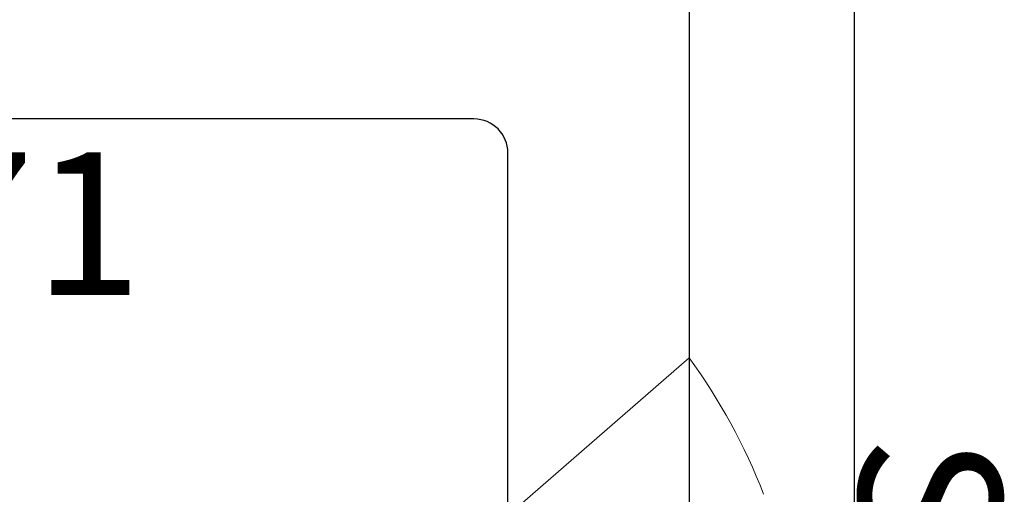
# Model space of a CAD drawing. Units: inches. Extents: x 0 to 102, y 0 to 33.
# Drawn here: x 97 to 98, y 10 to 10 of the extents above; entities that cross this region are included whole.
import ezdxf

# ---------------------------------------------------------------- set-up
doc = ezdxf.new("R2010")
doc.units = ezdxf.units.IN
doc.header["$MEASUREMENT"] = 0
doc.linetypes.add('SLD-Solid', pattern=[0])
doc.layers.add('WINTECH_DESIGN', color=3, linetype='Continuous', lineweight=25)
doc.styles.get("Standard").update_dxf_attribs({"font": 'arial.ttf'})

# ---------------------------------------------------------------- blocks, each defined once
blk = doc.blocks.new('E671')
at = {"layer": 'WINTECH_DESIGN', "color": 7, "linetype": 'Continuous'}
for points in [[(-0.07999999999997837, -0.6729999999999134), (-0.07999999999997837, -0.3339999999999148), (-0.0700000000000443, -0.3239999999999239), (-0.07999999999992152, -0.3139999999999614), (-0.07999999999997837, -0.08499999999991958, 0.4142135623729746), (-0.09499999999996472, -0.06999999999993323), (-0.601000000000107, -0.06999999999984796, 0.4142135623730947)], [(-0.6410000000000138, 1.167954621905665e-13), (-0.01499999999998064, 3.108624468950438e-15, -0.4142135623729792), (5.717648576819556e-15, -0.01499999999998325), (2.899347428808596e-13, -1.316999999999919, -0.414213562373095)]]:
    blk.add_lwpolyline(points, format="xyb", dxfattribs=at)
at = {"layer": 'WINTECH_DESIGN', "color": 6}
blk.add_attdef('E671', (-0.4352080558761369, -0.1476923099985052), '', height=0.063, dxfattribs=at)
blk = doc.blocks.new('SO19')
at = {"layer": 'WINTECH_DESIGN', "color": 0, "linetype": 'SLD-Solid', "lineweight": 15}
for p, q in [((0, 0.156000027408064), (0, -0.1560000274080657)), ((0, -0.1560000274080657), (0.1013333521553683, -0.06791228947071737))]:
    blk.add_line(p, q, dxfattribs=at)
blk.add_arc((0.214824602923791, 0), 0.2654912811684211, 201.1242333555397, 215.9861756359481, dxfattribs=at)
at = {"layer": 'WINTECH_DESIGN', "color": 6}
blk.add_attdef('SO19', (-0.07494255984529663, -0.121373719584036), '', height=0.063, rotation=90, dxfattribs=at)
blk = doc.blocks.new('VP_SD3_BTM')
at = {"layer": 'WINTECH_DESIGN'}
blk.add_blockref('E671', (3.206999999998928, 0.5814999999996928), dxfattribs=at).add_auto_attribs({'E671': 'E671'})
at = {"layer": 'WINTECH_DESIGN', "color": 7, "rotation": 180}
blk.add_blockref('SO19', (3.20699999999897, 0.2500000000000782), dxfattribs=at).add_auto_attribs({'SO19': 'SO19'})
blk = doc.blocks.new('SD3200_NEG_VPBTM')
at = {"layer": 'WINTECH_DESIGN', "color": 7}
blk.add_line((3.392999999999432, -2.258499999999987), (3.392999999999425, 1.804999999999822), dxfattribs=at)
at = {"layer": 'WINTECH_DESIGN'}
blk.add_blockref('VP_SD3_BTM', (0.1130000000006248, -0.2574999999999221), dxfattribs=at)

msp = doc.modelspace()

# ---------------------------------------------------------------- block references
at = {"layer": 'WINTECH_DESIGN'}
msp.add_blockref('SD3200_NEG_VPBTM', (94.07795461859149, 9.7395403529359), dxfattribs=at)

doc.saveas('drawing.dxf')
